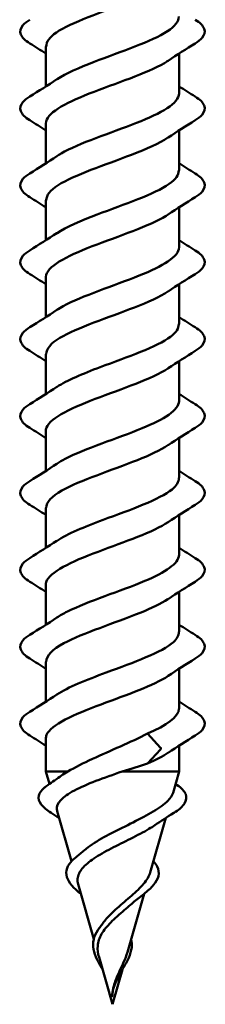
# Model space of a CAD drawing. Units: inches. Extents: x 0.9 to 47.7, y 0.9 to 30.6.
# Drawn here: x 37.9 to 38, y 5.6 to 6.2 of the extents above; entities that cross this region are included whole.
import ezdxf

# ---------------------------------------------------------------- set-up
doc = ezdxf.new("R2010")
doc.units = ezdxf.units.IN
doc.header["$LTSCALE"] = 2.857143
doc.header["$MEASUREMENT"] = 0
doc.layers.add('Visible (ANSI)', color=7, linetype='Continuous', lineweight=50)

msp = doc.modelspace()

# ---------------------------------------------------------------- linework, layer by layer
at = {"layer": 'Visible (ANSI)'}
for p, q in [((37.90813, 6.20358), (37.90813, 6.17686)), ((37.99741, 6.19887), (37.99741, 6.17215)), ((37.90813, 6.15215), (37.90813, 6.12543)), ((37.99741, 6.14744), (37.99741, 6.12072)), ((37.90813, 6.10072), (37.90813, 6.074)), ((37.99741, 6.09601), (37.99741, 6.06929)), ((37.90813, 6.04929), (37.90813, 6.02257)), ((37.99741, 6.04458), (37.99741, 6.01786)), ((37.90813, 5.99786), (37.90813, 5.97114)), ((37.99741, 5.99315), (37.99741, 5.96643)), ((37.90813, 5.94643), (37.90813, 5.91972)), ((37.99741, 5.94172), (37.99741, 5.91501)), ((37.90813, 5.89501), (37.90813, 5.86829)), ((37.99741, 5.89029), (37.99741, 5.86358)), ((37.90813, 5.84358), (37.90813, 5.81686)), ((37.99741, 5.83887), (37.99741, 5.81215)), ((37.90813, 5.79215), (37.90813, 5.76543)), ((37.99741, 5.78744), (37.99741, 5.76072)), ((37.97617, 5.74404), (37.98497, 5.73466)), ((37.90813, 5.74072), (37.90813, 5.71873)), ((37.99741, 5.73601), (37.99741, 5.71873)), ((37.98497, 5.73341), (37.97617, 5.72404)), ((37.90813, 5.71873), (37.9229, 5.71873)), ((37.91052, 5.71038), (37.90813, 5.71873)), ((37.9592, 5.71873), (37.99741, 5.71873)), ((37.99333, 5.7045), (37.99741, 5.71873)), ((37.92534, 5.6587), (37.91576, 5.69209)), ((37.97804, 5.65116), (37.9885, 5.68764)), ((37.94025, 5.60671), (37.92975, 5.64331)), ((37.96274, 5.59782), (37.97394, 5.63686)), ((37.95277, 5.56304), (37.94374, 5.59452)), ((37.95277, 5.56304), (37.95945, 5.58634))]:
    msp.add_line(p, q, dxfattribs=at)
msp.add_ellipse((37.98478, 5.73404), major_axis=(0, -0.000714), ratio=0.524206, start_param=0.509641, end_param=2.631951, dxfattribs=at)
for points, knots in [([(37.9899, 6.2455), (37.98376, 6.24143), (37.97436, 6.23737), (37.9636, 6.2333), (37.94559, 6.2265), (37.92514, 6.21969), (37.91515, 6.21288), (37.91059, 6.20978), (37.90837, 6.20668), (37.9084, 6.20358)], [42.915625, 42.915625, 42.915625, 42.915625, 43.660702, 43.660702, 43.660702, 44.908151, 44.908151, 44.908151, 45.476558, 45.476558, 45.476558, 45.476558]), ([(37.91565, 6.18165), (37.9215, 6.18554), (37.93031, 6.18942), (37.94049, 6.1933), (37.95834, 6.20011), (37.97905, 6.20691), (37.98956, 6.21372), (37.99464, 6.21701), (37.99715, 6.22029), (37.99714, 6.22358)], [-48.037491, -48.037491, -48.037491, -48.037491, -47.326035, -47.326035, -47.326035, -46.078587, -46.078587, -46.078587, -45.476558, -45.476558, -45.476558, -45.476558]), ([(37.89733, 6.20567), (37.89422, 6.20759), (37.89214, 6.20957), (37.89057, 6.21372), (37.89113, 6.21589), (37.89388, 6.21908), (37.8954, 6.22029), (37.89733, 6.22148)], [0, 0, 0, 0, 0.0781017, 0.0781017, 0.1536914, 0.1536914, 0.2021555, 0.2021555, 0.2021555, 0.2021555]), ([(38.00821, 6.22148), (38.01132, 6.21956), (38.0134, 6.21758), (38.01497, 6.21343), (38.01441, 6.21126), (38.01166, 6.20807), (38.01014, 6.20686), (38.00821, 6.20567)], [0, 0, 0, 0, 0.0781017, 0.0781017, 0.1536914, 0.1536914, 0.2021555, 0.2021555, 0.2021555, 0.2021555]), ([(37.99007, 6.19407), (37.98928, 6.19353), (37.98843, 6.193), (37.98751, 6.19246), (37.97585, 6.18565), (37.95462, 6.17885), (37.93722, 6.17204), (37.92027, 6.16541), (37.90819, 6.15878), (37.90813, 6.15215)], [46.057218, 46.057218, 46.057218, 46.057218, 46.155599, 46.155599, 46.155599, 47.403048, 47.403048, 47.403048, 48.618151, 48.618151, 48.618151, 48.618151]), ([(37.89733, 6.15424), (37.89422, 6.15617), (37.89214, 6.15814), (37.89057, 6.1623), (37.89113, 6.16446), (37.89388, 6.16765), (37.8954, 6.16886), (37.89733, 6.17006)], [0, 0, 0, 0, 0.0781017, 0.0781017, 0.1536914, 0.1536914, 0.2021555, 0.2021555, 0.2021555, 0.2021555]), ([(37.91547, 6.13022), (37.91636, 6.13083), (37.91733, 6.13143), (37.91838, 6.13204), (37.93021, 6.13884), (37.95151, 6.14565), (37.96883, 6.15246), (37.98553, 6.15902), (37.99733, 6.16558), (37.99741, 6.17215)], [-51.179083, -51.179083, -51.179083, -51.179083, -51.068381, -51.068381, -51.068381, -49.820933, -49.820933, -49.820933, -48.618151, -48.618151, -48.618151, -48.618151]), ([(38.00821, 6.17006), (38.01132, 6.16813), (38.0134, 6.16615), (38.01497, 6.162), (38.01441, 6.15983), (38.01166, 6.15665), (38.01014, 6.15543), (38.00821, 6.15424)], [0, 0, 0, 0, 0.0781017, 0.0781017, 0.1536914, 0.1536914, 0.2021555, 0.2021555, 0.2021555, 0.2021555]), ([(37.98988, 6.14264), (37.98414, 6.13883), (37.97554, 6.13501), (37.96558, 6.1312), (37.9478, 6.12439), (37.92699, 6.11758), (37.91629, 6.11078), (37.91102, 6.10742), (37.9084, 6.10407), (37.9084, 6.10072)], [49.19881, 49.19881, 49.19881, 49.19881, 49.897945, 49.897945, 49.897945, 51.145394, 51.145394, 51.145394, 51.759743, 51.759743, 51.759743, 51.759743]), ([(37.89733, 6.10281), (37.89422, 6.10474), (37.89214, 6.10671), (37.89057, 6.11087), (37.89113, 6.11304), (37.89388, 6.11622), (37.8954, 6.11743), (37.89733, 6.11863)], [0, 0, 0, 0, 0.0781017, 0.0781017, 0.1536914, 0.1536914, 0.2021555, 0.2021555, 0.2021555, 0.2021555]), ([(37.91564, 6.0788), (37.92188, 6.08293), (37.93151, 6.08706), (37.94247, 6.0912), (37.96054, 6.098), (37.98089, 6.10481), (37.99069, 6.11162), (37.99505, 6.11465), (37.99718, 6.11768), (37.99715, 6.12072)], [-54.320676, -54.320676, -54.320676, -54.320676, -53.563278, -53.563278, -53.563278, -52.31583, -52.31583, -52.31583, -51.759743, -51.759743, -51.759743, -51.759743]), ([(38.00821, 6.11863), (38.01132, 6.1167), (38.0134, 6.11473), (38.01497, 6.11057), (38.01441, 6.1084), (38.01166, 6.10522), (38.01014, 6.10401), (38.00821, 6.10281)], [0, 0, 0, 0, 0.0781017, 0.0781017, 0.1536914, 0.1536914, 0.2021555, 0.2021555, 0.2021555, 0.2021555]), ([(37.99009, 6.09121), (37.98966, 6.09093), (37.98922, 6.09064), (37.98876, 6.09036), (37.97778, 6.08355), (37.95684, 6.07674), (37.93916, 6.06993), (37.92148, 6.06313), (37.90838, 6.05632), (37.90813, 6.04951), (37.90813, 6.04944), (37.90813, 6.04936), (37.90813, 6.04929)], [52.340403, 52.340403, 52.340403, 52.340403, 52.392843, 52.392843, 52.392843, 53.640291, 53.640291, 53.640291, 54.88774, 54.88774, 54.88774, 54.901336, 54.901336, 54.901336, 54.901336]), ([(37.89733, 6.05138), (37.89422, 6.05331), (37.89214, 6.05528), (37.89057, 6.05944), (37.89113, 6.06161), (37.89388, 6.06479), (37.8954, 6.066), (37.89733, 6.0672)], [0, 0, 0, 0, 0.0781017, 0.0781017, 0.1536914, 0.1536914, 0.2021555, 0.2021555, 0.2021555, 0.2021555]), ([(37.9155, 6.02737), (37.91674, 6.02822), (37.91815, 6.02908), (37.91972, 6.02993), (37.9322, 6.03674), (37.95373, 6.04355), (37.97073, 6.05035), (37.98649, 6.05667), (37.99725, 6.06298), (37.99739, 6.06929)], [-57.462269, -57.462269, -57.462269, -57.462269, -57.305624, -57.305624, -57.305624, -56.058176, -56.058176, -56.058176, -54.901336, -54.901336, -54.901336, -54.901336]), ([(38.00821, 6.0672), (38.01132, 6.06527), (38.0134, 6.0633), (38.01497, 6.05914), (38.01441, 6.05697), (38.01166, 6.05379), (38.01014, 6.05258), (38.00821, 6.05138)], [0, 0, 0, 0, 0.0781017, 0.0781017, 0.1536914, 0.1536914, 0.2021555, 0.2021555, 0.2021555, 0.2021555]), ([(37.98987, 6.03979), (37.98453, 6.03622), (37.9767, 6.03266), (37.96753, 6.02909), (37.95001, 6.02229), (37.9289, 6.01548), (37.91751, 6.00867), (37.91148, 6.00507), (37.90842, 6.00147), (37.9084, 5.99786)], [55.481996, 55.481996, 55.481996, 55.481996, 56.135188, 56.135188, 56.135188, 57.382637, 57.382637, 57.382637, 58.042929, 58.042929, 58.042929, 58.042929]), ([(37.89733, 5.99995), (37.89422, 6.00188), (37.89214, 6.00386), (37.89057, 6.00801), (37.89113, 6.01018), (37.89388, 6.01336), (37.8954, 6.01458), (37.89733, 6.01577)], [0, 0, 0, 0, 0.0781017, 0.0781017, 0.1536914, 0.1536914, 0.2021555, 0.2021555, 0.2021555, 0.2021555]), ([(37.91562, 5.97594), (37.92226, 5.98032), (37.93273, 5.98471), (37.94448, 5.98909), (37.96272, 5.9959), (37.98266, 6.0027), (37.99173, 6.00951), (37.99544, 6.01229), (37.99721, 6.01508), (37.99716, 6.01786)], [-60.603861, -60.603861, -60.603861, -60.603861, -59.800522, -59.800522, -59.800522, -58.553073, -58.553073, -58.553073, -58.042929, -58.042929, -58.042929, -58.042929]), ([(38.00821, 6.01577), (38.01132, 6.01384), (38.0134, 6.01187), (38.01497, 6.00771), (38.01441, 6.00555), (38.01166, 6.00236), (38.01014, 6.00115), (38.00821, 5.99995)], [0, 0, 0, 0, 0.0781017, 0.0781017, 0.1536914, 0.1536914, 0.2021555, 0.2021555, 0.2021555, 0.2021555]), ([(37.9901, 5.98836), (37.99004, 5.98832), (37.98999, 5.98829), (37.98994, 5.98825), (37.97965, 5.98144), (37.95905, 5.97464), (37.94113, 5.96783), (37.92321, 5.96102), (37.90931, 5.95422), (37.90821, 5.94741), (37.90815, 5.94708), (37.90813, 5.94676), (37.90813, 5.94643)], [58.623588, 58.623588, 58.623588, 58.623588, 58.630086, 58.630086, 58.630086, 59.877534, 59.877534, 59.877534, 61.124983, 61.124983, 61.124983, 61.184521, 61.184521, 61.184521, 61.184521]), ([(37.91552, 5.92451), (37.91713, 5.92562), (37.91901, 5.92672), (37.92113, 5.92783), (37.93423, 5.93463), (37.95595, 5.94144), (37.97258, 5.94825), (37.9874, 5.95431), (37.99719, 5.96037), (37.99737, 5.96643)], [-63.745454, -63.745454, -63.745454, -63.745454, -63.542867, -63.542867, -63.542867, -62.295419, -62.295419, -62.295419, -61.184521, -61.184521, -61.184521, -61.184521]), ([(37.89733, 5.94853), (37.89422, 5.95045), (37.89214, 5.95243), (37.89057, 5.95658), (37.89113, 5.95875), (37.89388, 5.96194), (37.8954, 5.96315), (37.89733, 5.96434)], [0, 0, 0, 0, 0.0781017, 0.0781017, 0.1536914, 0.1536914, 0.2021555, 0.2021555, 0.2021555, 0.2021555]), ([(38.00821, 5.96434), (38.01132, 5.96242), (38.0134, 5.96044), (38.01497, 5.95629), (38.01441, 5.95412), (38.01166, 5.95093), (38.01014, 5.94972), (38.00821, 5.94853)], [0, 0, 0, 0, 0.0781017, 0.0781017, 0.1536914, 0.1536914, 0.2021555, 0.2021555, 0.2021555, 0.2021555]), ([(37.98986, 5.93693), (37.98492, 5.93361), (37.97783, 5.9303), (37.96945, 5.92699), (37.95223, 5.92018), (37.93085, 5.91337), (37.9188, 5.90657), (37.91198, 5.90271), (37.90844, 5.89886), (37.90839, 5.89501)], [61.765181, 61.765181, 61.765181, 61.765181, 62.372432, 62.372432, 62.372432, 63.61988, 63.61988, 63.61988, 64.326114, 64.326114, 64.326114, 64.326114]), ([(37.89733, 5.8971), (37.89422, 5.89902), (37.89214, 5.901), (37.89057, 5.90515), (37.89113, 5.90732), (37.89388, 5.91051), (37.8954, 5.91172), (37.89733, 5.91291)], [0, 0, 0, 0, 0.0781017, 0.0781017, 0.1536914, 0.1536914, 0.2021555, 0.2021555, 0.2021555, 0.2021555]), ([(37.91559, 5.87308), (37.92263, 5.87772), (37.93399, 5.88235), (37.9465, 5.88698), (37.96488, 5.89379), (37.98438, 5.9006), (37.99269, 5.90741), (37.99578, 5.90994), (37.99724, 5.91247), (37.99717, 5.91501)], [-66.887047, -66.887047, -66.887047, -66.887047, -66.037765, -66.037765, -66.037765, -64.790316, -64.790316, -64.790316, -64.326114, -64.326114, -64.326114, -64.326114]), ([(38.00821, 5.91291), (38.01132, 5.91099), (38.0134, 5.90901), (38.01497, 5.90486), (38.01441, 5.90269), (38.01166, 5.8995), (38.01014, 5.89829), (38.00821, 5.8971)], [0, 0, 0, 0, 0.0781017, 0.0781017, 0.1536914, 0.1536914, 0.2021555, 0.2021555, 0.2021555, 0.2021555]), ([(37.99009, 5.8855), (37.98019, 5.87891), (37.96067, 5.87232), (37.94312, 5.86572), (37.925, 5.85892), (37.91033, 5.85211), (37.90837, 5.8453), (37.90821, 5.84473), (37.90814, 5.84415), (37.90815, 5.84358)], [64.906774, 64.906774, 64.906774, 64.906774, 66.114777, 66.114777, 66.114777, 67.362226, 67.362226, 67.362226, 67.467706, 67.467706, 67.467706, 67.467706]), ([(37.89733, 5.84567), (37.89422, 5.84759), (37.89214, 5.84957), (37.89057, 5.85372), (37.89113, 5.85589), (37.89388, 5.85908), (37.8954, 5.86029), (37.89733, 5.86148)], [0, 0, 0, 0, 0.0781017, 0.0781017, 0.1536914, 0.1536914, 0.2021555, 0.2021555, 0.2021555, 0.2021555]), ([(37.91555, 5.82165), (37.91753, 5.82301), (37.91989, 5.82437), (37.92261, 5.82572), (37.9363, 5.83253), (37.95816, 5.83934), (37.9744, 5.84614), (37.98826, 5.85195), (37.99714, 5.85777), (37.99735, 5.86358)], [-70.028639, -70.028639, -70.028639, -70.028639, -69.780111, -69.780111, -69.780111, -68.532662, -68.532662, -68.532662, -67.467706, -67.467706, -67.467706, -67.467706]), ([(38.00821, 5.86148), (38.01132, 5.85956), (38.0134, 5.85758), (38.01497, 5.85343), (38.01441, 5.85126), (38.01166, 5.84807), (38.01014, 5.84686), (38.00821, 5.84567)], [0, 0, 0, 0, 0.0781017, 0.0781017, 0.1536914, 0.1536914, 0.2021555, 0.2021555, 0.2021555, 0.2021555]), ([(37.98986, 5.83407), (37.98531, 5.83101), (37.97893, 5.82795), (37.97133, 5.82488), (37.95445, 5.81808), (37.93285, 5.81127), (37.92017, 5.80446), (37.91252, 5.80036), (37.90846, 5.79625), (37.90838, 5.79215)], [68.048366, 68.048366, 68.048366, 68.048366, 68.609675, 68.609675, 68.609675, 69.857123, 69.857123, 69.857123, 70.609299, 70.609299, 70.609299, 70.609299]), ([(37.89733, 5.79424), (37.89422, 5.79617), (37.89214, 5.79814), (37.89057, 5.8023), (37.89113, 5.80446), (37.89388, 5.80765), (37.8954, 5.80886), (37.89733, 5.81006)], [0, 0, 0, 0, 0.0781017, 0.0781017, 0.1536914, 0.1536914, 0.2021555, 0.2021555, 0.2021555, 0.2021555]), ([(37.91557, 5.77022), (37.923, 5.77511), (37.93528, 5.77999), (37.94854, 5.78488), (37.96702, 5.79169), (37.98602, 5.79849), (37.99356, 5.8053), (37.99609, 5.80758), (37.99727, 5.80987), (37.9972, 5.81215)], [-73.170232, -73.170232, -73.170232, -73.170232, -72.275008, -72.275008, -72.275008, -71.027559, -71.027559, -71.027559, -70.609299, -70.609299, -70.609299, -70.609299]), ([(38.00821, 5.81006), (38.01132, 5.80813), (38.0134, 5.80615), (38.01497, 5.802), (38.01441, 5.79983), (38.01166, 5.79665), (38.01014, 5.79543), (38.00821, 5.79424)], [0, 0, 0, 0, 0.0781017, 0.0781017, 0.1536914, 0.1536914, 0.2021555, 0.2021555, 0.2021555, 0.2021555]), ([(37.99009, 5.78264), (37.98052, 5.7763), (37.96217, 5.76996), (37.94513, 5.76362), (37.92684, 5.75681), (37.91144, 5.75001), (37.90864, 5.7432), (37.9083, 5.74237), (37.90814, 5.74155), (37.90817, 5.74072)], [71.189959, 71.189959, 71.189959, 71.189959, 72.352021, 72.352021, 72.352021, 73.599469, 73.599469, 73.599469, 73.750892, 73.750892, 73.750892, 73.750892]), ([(37.89733, 5.74281), (37.89422, 5.74474), (37.89214, 5.74671), (37.89057, 5.75087), (37.89113, 5.75304), (37.89388, 5.75622), (37.8954, 5.75743), (37.89733, 5.75863)], [0, 0, 0, 0, 0.0781017, 0.0781017, 0.1536914, 0.1536914, 0.2021555, 0.2021555, 0.2021555, 0.2021555]), ([(38.00821, 5.75863), (38.01132, 5.7567), (38.0134, 5.75473), (38.01497, 5.75057), (38.01441, 5.7484), (38.01166, 5.74522), (38.01014, 5.74401), (38.00821, 5.74281)], [0, 0, 0, 0, 0.0781017, 0.0781017, 0.1536914, 0.1536914, 0.2021555, 0.2021555, 0.2021555, 0.2021555]), ([(37.9229, 5.71873), (37.92762, 5.72153), (37.9332, 5.72431), (37.94532, 5.72992), (37.95172, 5.73269), (37.96447, 5.73835), (37.97066, 5.74118), (37.97617, 5.74404)], [0, 0, 0, 0, 0.0741362, 0.0741362, 0.1482724, 0.1482724, 0.2237957, 0.2237957, 0.2237957, 0.2237957]), ([(37.9592, 5.71873), (37.95319, 5.71664), (37.9472, 5.71455), (37.93621, 5.7103), (37.93131, 5.7082), (37.92327, 5.70394), (37.92017, 5.70183), (37.9162, 5.69755), (37.9153, 5.69543), (37.91558, 5.69286), (37.91565, 5.69247), (37.91576, 5.69209)], [0, 0, 0, 0, 0.0678915, 0.0678915, 0.1335994, 0.1335994, 0.1971379, 0.1971379, 0.2585235, 0.2585235, 0.2692568, 0.2692568, 0.2692568, 0.2692568]), ([(37.91177, 5.69098), (37.90873, 5.69288), (37.90642, 5.69478), (37.90355, 5.6986), (37.90298, 5.70062), (37.90385, 5.70445), (37.90515, 5.70624), (37.90781, 5.7085), (37.90857, 5.70906), (37.90939, 5.70962)], [0, 0, 0, 0, 0.0602294, 0.0602294, 0.1208102, 0.1208102, 0.1788715, 0.1788715, 0.1984325, 0.1984325, 0.1984325, 0.1984325]), ([(37.99615, 5.70962), (37.99901, 5.70769), (38.001, 5.70566), (38.00262, 5.70146), (38.00229, 5.69929), (37.99975, 5.69543), (37.99773, 5.69362), (37.99463, 5.69153), (37.99421, 5.69125), (37.99377, 5.69098)], [0, 0, 0, 0, 0.06786, 0.06786, 0.1320972, 0.1320972, 0.1896212, 0.1896212, 0.1983049, 0.1983049, 0.1983049, 0.1983049]), ([(37.93381, 5.66599), (37.93542, 5.66739), (37.93727, 5.66877), (37.9431, 5.67266), (37.94746, 5.67508), (37.95687, 5.67996), (37.96181, 5.68236), (37.97148, 5.68719), (37.97608, 5.68957), (37.98413, 5.69436), (37.98745, 5.69672), (37.99163, 5.70091), (37.99282, 5.70271), (37.99333, 5.7045)], [0.2636459, 0.2636459, 0.2636459, 0.2636459, 0.2938389, 0.2938389, 0.3493768, 0.3493768, 0.407033, 0.407033, 0.4668581, 0.4668581, 0.528893, 0.528893, 0.5781191, 0.5781191, 0.5781191, 0.5781191]), ([(37.98118, 5.68282), (37.97996, 5.682), (37.97862, 5.68116), (37.97355, 5.67818), (37.96937, 5.67602), (37.9606, 5.67163), (37.95613, 5.66946), (37.94767, 5.66503), (37.94375, 5.66284), (37.93711, 5.65837), (37.93442, 5.65615), (37.93067, 5.65163), (37.92959, 5.64939), (37.92926, 5.64581), (37.92939, 5.64457), (37.92975, 5.64331)], [0.3530796, 0.3530796, 0.3530796, 0.3530796, 0.3749189, 0.3749189, 0.4299764, 0.4299764, 0.4829822, 0.4829822, 0.5339755, 0.5339755, 0.5830042, 0.5830042, 0.6301275, 0.6301275, 0.6550286, 0.6550286, 0.6550286, 0.6550286]), ([(37.9316, 5.63686), (37.92984, 5.63827), (37.92826, 5.63966), (37.92506, 5.64293), (37.92363, 5.64483), (37.92187, 5.64865), (37.92158, 5.65063), (37.9223, 5.65446), (37.9233, 5.65634), (37.9258, 5.65926), (37.92698, 5.66037), (37.92835, 5.66145)], [0.0114245, 0.0114245, 0.0114245, 0.0114245, 0.0400635, 0.0400635, 0.0804405, 0.0804405, 0.1229717, 0.1229717, 0.1653992, 0.1653992, 0.1923057, 0.1923057, 0.1923057, 0.1923057]), ([(37.9802, 5.6587), (37.98126, 5.65755), (37.9821, 5.65638), (37.98372, 5.65313), (37.98401, 5.65096), (37.98304, 5.64686), (37.98194, 5.64487), (37.97863, 5.64087), (37.97638, 5.6388), (37.97311, 5.63619), (37.97244, 5.63568), (37.97175, 5.63516)], [0.022317, 0.022317, 0.022317, 0.022317, 0.0495238, 0.0495238, 0.0964241, 0.0964241, 0.1389794, 0.1389794, 0.1817318, 0.1817318, 0.1921527, 0.1921527, 0.1921527, 0.1921527]), ([(37.95145, 5.62319), (37.95433, 5.62609), (37.95752, 5.62884), (37.96399, 5.63435), (37.96715, 5.63701), (37.97267, 5.64235), (37.97492, 5.64493), (37.97715, 5.64874), (37.97769, 5.64996), (37.97804, 5.65116)], [0, 0, 0, 0, 0.0450081, 0.0450081, 0.0913332, 0.0913332, 0.1392214, 0.1392214, 0.1625929, 0.1625929, 0.1625929, 0.1625929]), ([(37.96484, 5.62955), (37.9635, 5.62837), (37.96209, 5.62717), (37.95908, 5.62459), (37.95748, 5.62323), (37.95441, 5.62048), (37.95295, 5.61912), (37.95157, 5.61772)], [0.74011781, 0.74011781, 0.74011781, 0.74011781, 0.76091793, 0.76091793, 0.78366945, 0.78366945, 0.80561493, 0.80561493, 0.80561493, 0.80561493]), ([(37.95157, 5.61772), (37.94912, 5.61523), (37.94703, 5.61272), (37.94399, 5.60746), (37.9431, 5.60484), (37.94267, 5.59959), (37.943, 5.59712), (37.94374, 5.59452)], [0, 0, 0, 0, 0.0384965, 0.0384965, 0.0761385, 0.0761385, 0.1095307, 0.1095307, 0.1095307, 0.1095307]), ([(37.94609, 5.58634), (37.94606, 5.5864), (37.94602, 5.58645), (37.94467, 5.5888), (37.94339, 5.59105), (37.9413, 5.59546), (37.9405, 5.59767), (37.93969, 5.60202), (37.93969, 5.60421), (37.94063, 5.60849), (37.94158, 5.61063), (37.94344, 5.61349), (37.94403, 5.61429), (37.94467, 5.61508)], [0.0285918, 0.0285918, 0.0285918, 0.0285918, 0.0292741, 0.0292741, 0.0578836, 0.0578836, 0.0876321, 0.0876321, 0.1185492, 0.1185492, 0.1501516, 0.1501516, 0.1626799, 0.1626799, 0.1626799, 0.1626799]), ([(37.96529, 5.60671), (37.96574, 5.60488), (37.96585, 5.603), (37.96538, 5.59886), (37.96466, 5.59653), (37.96258, 5.59184), (37.96121, 5.5894), (37.95837, 5.58446), (37.95686, 5.58188), (37.95562, 5.57927)], [0.0421861, 0.0421861, 0.0421861, 0.0421861, 0.0689255, 0.0689255, 0.1004759, 0.1004759, 0.131518, 0.131518, 0.1625362, 0.1625362, 0.1625362, 0.1625362]), ([(37.9554, 5.58052), (37.95688, 5.58421), (37.95865, 5.58765), (37.96124, 5.59345), (37.96212, 5.59565), (37.96274, 5.59782)], [0, 0, 0, 0, 0.0426019, 0.0426019, 0.07069826, 0.07069826, 0.07069826, 0.07069826]), ([(37.95399, 5.57658), (37.95417, 5.57717), (37.95437, 5.57776), (37.95483, 5.57908), (37.95511, 5.5798), (37.9554, 5.58052)], [0, 0, 0, 0, 0.00672291, 0.00672291, 0.01502158, 0.01502158, 0.01502158, 0.01502158]), ([(37.95285, 5.5707), (37.95271, 5.56977), (37.95264, 5.56904), (37.9526, 5.56855), (37.95259, 5.56841), (37.95258, 5.56833), (37.95257, 5.56832), (37.95257, 5.56831), (37.95257, 5.56831), (37.95257, 5.56831), (37.95257, 5.56831), (37.95257, 5.56831), (37.95257, 5.56831), (37.95257, 5.56831), (37.95257, 5.56831), (37.95257, 5.56831), (37.95257, 5.56831), (37.95257, 5.56831), (37.95257, 5.56832), (37.95257, 5.56833), (37.95257, 5.56834), (37.95257, 5.56843), (37.95257, 5.56862), (37.95259, 5.56913), (37.95261, 5.56942), (37.95278, 5.57154), (37.95311, 5.57339), (37.95373, 5.57569), (37.95385, 5.57614), (37.95399, 5.57658)], [0, 0, 0, 0, 0.01044931, 0.01044931, 0.01194909, 0.01194909, 0.01239557, 0.01239557, 0.01245278, 0.01245278, 0.01246865, 0.01246865, 0.01248881, 0.01248881, 0.01251017, 0.01251017, 0.01253691, 0.01253691, 0.01263146, 0.01263146, 0.0132621, 0.0132621, 0.01731014, 0.01731014, 0.02193631, 0.02193631, 0.05252722, 0.05252722, 0.05991209, 0.05991209, 0.05991209, 0.05991209])]:
    msp.add_open_spline(points, degree=3, knots=knots, dxfattribs=at)
for points in [[(37.90813, 6.19887), (37.90455, 6.20116), (37.90095, 6.20343), (37.89733, 6.20567)], [(38.00821, 6.20567), (38.0021, 6.20189), (37.99603, 6.19804), (37.9901, 6.19407)], [(37.89733, 6.17006), (37.90344, 6.17384), (37.90951, 6.17768), (37.91544, 6.18165)], [(37.99741, 6.17686), (38.00098, 6.17456), (38.00459, 6.1723), (38.00821, 6.17006)], [(37.90813, 6.14744), (37.90455, 6.14974), (37.90095, 6.152), (37.89733, 6.15424)], [(38.00821, 6.15424), (38.0021, 6.15046), (37.99603, 6.14661), (37.9901, 6.14264)], [(37.89733, 6.11863), (37.90344, 6.12241), (37.90951, 6.12626), (37.91544, 6.13022)], [(37.99741, 6.12543), (38.00098, 6.12313), (38.00459, 6.12087), (38.00821, 6.11863)], [(37.90813, 6.09601), (37.90455, 6.09831), (37.90095, 6.10057), (37.89733, 6.10281)], [(38.00821, 6.10281), (38.0021, 6.09903), (37.99603, 6.09518), (37.9901, 6.09121)], [(37.89733, 6.0672), (37.90344, 6.07098), (37.90951, 6.07483), (37.91544, 6.0788)], [(37.99741, 6.074), (38.00098, 6.0717), (38.00459, 6.06944), (38.00821, 6.0672)], [(37.90813, 6.04458), (37.90455, 6.04688), (37.90095, 6.04914), (37.89733, 6.05138)], [(38.00821, 6.05138), (38.0021, 6.0476), (37.99603, 6.04375), (37.9901, 6.03979)], [(37.89733, 6.01577), (37.90344, 6.01955), (37.90951, 6.0234), (37.91544, 6.02737)], [(37.99741, 6.02257), (38.00098, 6.02027), (38.00459, 6.01801), (38.00821, 6.01577)], [(37.90813, 5.99315), (37.90455, 5.99545), (37.90095, 5.99771), (37.89733, 5.99995)], [(38.00821, 5.99995), (38.0021, 5.99617), (37.99603, 5.99233), (37.9901, 5.98836)], [(37.89733, 5.96434), (37.90344, 5.96812), (37.90951, 5.97197), (37.91544, 5.97594)], [(37.99741, 5.97114), (38.00098, 5.96885), (38.00459, 5.96658), (38.00821, 5.96434)], [(37.90813, 5.94172), (37.90455, 5.94402), (37.90095, 5.94628), (37.89733, 5.94853)], [(38.00821, 5.94853), (38.0021, 5.94474), (37.99603, 5.9409), (37.9901, 5.93693)], [(37.89733, 5.91291), (37.90344, 5.9167), (37.90951, 5.92054), (37.91544, 5.92451)], [(37.99741, 5.91972), (38.00098, 5.91742), (38.00459, 5.91515), (38.00821, 5.91291)], [(37.90813, 5.89029), (37.90455, 5.89259), (37.90095, 5.89486), (37.89733, 5.8971)], [(38.00821, 5.8971), (38.0021, 5.89331), (37.99603, 5.88947), (37.9901, 5.8855)], [(37.89733, 5.86148), (37.90344, 5.86527), (37.90951, 5.86911), (37.91544, 5.87308)], [(37.99741, 5.86829), (38.00098, 5.86599), (38.00459, 5.86373), (38.00821, 5.86148)], [(37.90813, 5.83887), (37.90455, 5.84116), (37.90095, 5.84343), (37.89733, 5.84567)], [(38.00821, 5.84567), (38.0021, 5.84189), (37.99603, 5.83804), (37.9901, 5.83407)], [(37.89733, 5.81006), (37.90344, 5.81384), (37.90951, 5.81768), (37.91544, 5.82165)], [(37.99741, 5.81686), (38.00098, 5.81456), (38.00459, 5.8123), (38.00821, 5.81006)], [(37.90813, 5.78744), (37.90455, 5.78974), (37.90095, 5.792), (37.89733, 5.79424)], [(38.00821, 5.79424), (38.0021, 5.79046), (37.99603, 5.78661), (37.9901, 5.78264)], [(37.89733, 5.75863), (37.90344, 5.76241), (37.90951, 5.76626), (37.91544, 5.77022)], [(37.99741, 5.76543), (38.00098, 5.76313), (38.00459, 5.76087), (38.00821, 5.75863)], [(37.97617, 5.74404), (37.98909, 5.7496), (37.99711, 5.75516), (37.99732, 5.76072)], [(37.90813, 5.73601), (37.90455, 5.73831), (37.90095, 5.74057), (37.89733, 5.74281)], [(38.00821, 5.74281), (38.0021, 5.73903), (37.99603, 5.73518), (37.9901, 5.73121)], [(37.98993, 5.73121), (37.9864, 5.72882), (37.98173, 5.72643), (37.97617, 5.72404)], [(37.97617, 5.72404), (37.97099, 5.72226), (37.96521, 5.7205), (37.9592, 5.71873)], [(37.90939, 5.70962), (37.9125, 5.71171), (37.91557, 5.71383), (37.91858, 5.716)], [(37.91858, 5.716), (37.91986, 5.71691), (37.9213, 5.71782), (37.9229, 5.71873)], [(37.99502, 5.71038), (37.99539, 5.71013), (37.99577, 5.70987), (37.99615, 5.70962)], [(37.91704, 5.68764), (37.91529, 5.68876), (37.91354, 5.68987), (37.91177, 5.69098)], [(37.99377, 5.69098), (37.98952, 5.68832), (37.98531, 5.68561), (37.98118, 5.68282)], [(37.92835, 5.66145), (37.93022, 5.66294), (37.93205, 5.66445), (37.93381, 5.66599)], [(37.97175, 5.63516), (37.96935, 5.63335), (37.96702, 5.63148), (37.96484, 5.62955)], [(37.94646, 5.61742), (37.94789, 5.61939), (37.94958, 5.6213), (37.95145, 5.62319)], [(37.94467, 5.61508), (37.94529, 5.61585), (37.94589, 5.61663), (37.94646, 5.61742)], [(37.95562, 5.57927), (37.95449, 5.57688), (37.95356, 5.57438), (37.95307, 5.57195)], [(37.95304, 5.57179), (37.95297, 5.57143), (37.95291, 5.57107), (37.95285, 5.5707)], [(37.95307, 5.57195), (37.95306, 5.5719), (37.95305, 5.57184), (37.95304, 5.57179)]]:
    msp.add_open_spline(points, degree=3, dxfattribs=at)

doc.saveas('drawing.dxf')
